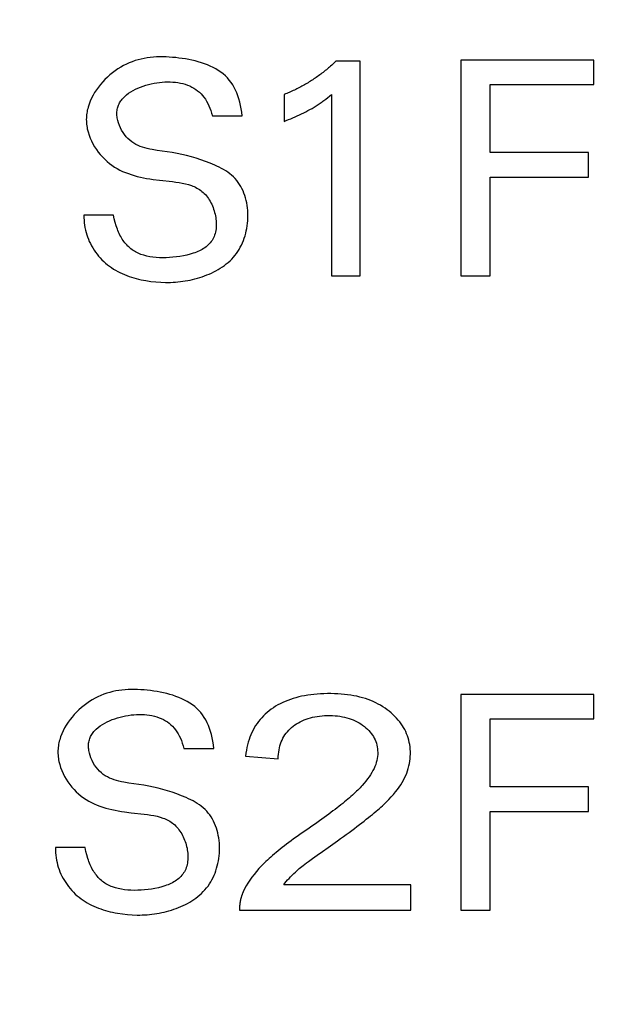
# Model space of a CAD drawing. Extents: x 0 to 841, y 0 to 594.
# Drawn here: x 312 to 317, y 497 to 505 of the extents above; entities that cross this region are included whole.
import ezdxf
from ezdxf.enums import TextEntityAlignment as Align

# ---------------------------------------------------------------- set-up
doc = ezdxf.new("R2010")
doc.units = 0
doc.header["$LTSCALE"] = 46.255
doc.header["$MEASUREMENT"] = 0
doc.layers.add('10100_DIM_FRONT', color=7, linetype='CONTINUOUS')
doc.layers.add('10500_FRONT_LABELING', color=7, linetype='CONTINUOUS')
doc.dimstyles.get("Standard").update_dxf_attribs({"dimtxt": 0.18, "dimasz": 0.18, "dimexe": 0.18, "dimexo": 0.0625, "dimgap": 0.09, "dimtad": 0, "dimtih": 1, "dimtoh": 1, "dimdec": 4, "dimzin": 0, "dimdsep": 46, "dimtxsty": 'Standard', "dimcen": 0.09, "dimadec": 0, "dimazin": 0, "dimtfac": 1, "dimtdec": 4, "dimtofl": 0, "dimtmove": 0, "dimatfit": 3, "dimfxl": 1, "dimtolj": 1, "dimtzin": 0, "dimarcsym": 0})

# ---------------------------------------------------------------- blocks, each defined once
blk = doc.blocks.new('*D0')
at = {"layer": '10100_DIM_FRONT', "linetype": 'Continuous'}
for p, q in [((307.429202, 412.634464), (307.429202, 553.333185)), ((357.079202, 410.184839), (357.079202, 553.333185)), ((307.429202, 551.333185), (332.254202, 551.333185)), ((357.079202, 551.333185), (332.254202, 551.333185))]:
    blk.add_line(p, q, dxfattribs=at)
for points in [[(310.929202, 551.833185), (307.429202, 551.333185), (310.929202, 550.833185)], [(353.579202, 550.833185), (357.079202, 551.333185), (353.579202, 551.833185)]]:
    blk.add_solid(points, dxfattribs=at)
at = {"layer": '10100_DIM_FRONT', "linetype": 'Continuous', "width": 0.924812}
blk.add_text('49,6', height=3.5, dxfattribs=at).set_placement((328.220912, 552.208185), (338.470912, 552.208185), align=Align.FIT)

msp = doc.modelspace()

# ---------------------------------------------------------------- linework, layer by layer
at = {"layer": '10500_FRONT_LABELING', "linetype": 'Continuous'}
for p, q in [((314.71161, 504.2602), (314.51884, 504.2602)), ((314.71161, 502.56984), (314.71161, 504.2602)), ((315.50318, 504.26984), (315.50318, 502.56984)), ((316.55017, 504.26984), (315.50318, 504.26984)), ((316.55017, 504.07707), (316.55017, 504.26984)), ((315.73571, 503.54092), (315.73571, 504.07707)), ((315.73571, 504.07707), (316.55017, 504.07707)), ((314.11161, 503.99876), (314.11161, 503.78671)), ((314.4839, 503.99755), (314.4839, 502.56984)), ((313.54619, 503.82999), (313.78233, 503.82999)), ((316.508, 503.54092), (315.73571, 503.54092)), ((316.508, 503.34815), (316.508, 503.54092)), ((315.73571, 502.56984), (315.73571, 503.34815)), ((315.73571, 503.34815), (316.508, 503.34815)), ((312.76787, 503.04807), (312.53414, 503.04807)), ((314.4839, 502.56984), (314.71161, 502.56984)), ((315.50318, 502.56984), (315.73571, 502.56984)), ((315.50318, 499.26984), (315.50318, 497.56984)), ((316.55017, 499.26984), (315.50318, 499.26984)), ((316.55017, 499.07707), (316.55017, 499.26984)), ((315.73571, 498.54092), (315.73571, 499.07707)), ((315.73571, 499.07707), (316.55017, 499.07707)), ((313.32245, 498.84454), (313.5586, 498.84454)), ((313.80795, 498.78493), (314.06522, 498.76319)), ((316.508, 498.54092), (315.73571, 498.54092)), ((316.508, 498.34815), (316.508, 498.54092)), ((315.73571, 497.56984), (315.73571, 498.34815)), ((315.73571, 498.34815), (316.508, 498.34815)), ((312.54414, 498.06261), (312.31041, 498.06261)), ((314.41328, 498.0333), (314.45782, 498.06501)), ((314.45782, 498.06501), (314.53109, 498.11685)), ((314.30375, 497.95371), (314.33623, 497.97767)), ((314.33623, 497.97767), (314.37275, 498.00419)), ((314.37275, 498.00419), (314.41328, 498.0333)), ((315.1089, 497.77033), (314.10853, 497.77033)), ((315.1089, 497.56984), (315.1089, 497.77033)), ((313.76047, 497.56984), (315.1089, 497.56984)), ((315.50318, 497.56984), (315.73571, 497.56984))]:
    msp.add_line(p, q, dxfattribs=at)
for points in [[(313.78233, 503.82999), (313.77855, 503.85852), (313.77402, 503.88618), (313.76869, 503.91296), (313.76254, 503.93885), (313.75554, 503.96383), (313.74764, 503.98789), (313.73882, 504.01102), (313.72905, 504.0332), (313.7183, 504.05442), (313.70652, 504.07467), (313.69369, 504.09393), (313.67978, 504.11219), (313.66476, 504.12943), (313.64858, 504.14565), (313.63125, 504.16083), (313.61281, 504.175), (313.59335, 504.1882), (313.57295, 504.20045), (313.55168, 504.2118), (313.52962, 504.22226), (313.50685, 504.23189), (313.48345, 504.2407), (313.4595, 504.24873), (313.43507, 504.25601), (313.41025, 504.26259), (313.38511, 504.26848), (313.35973, 504.27372), (313.33419, 504.27836), (313.30857, 504.2824), (313.28294, 504.2859), (313.25738, 504.28888), (313.23194, 504.29134), (313.20662, 504.29324), (313.18144, 504.29453), (313.15638, 504.29518), (313.13148, 504.29514), (313.10672, 504.29438), (313.08212, 504.29284), (313.05769, 504.2905), (313.03343, 504.2873), (313.00936, 504.28322), (312.98546, 504.2782), (312.96177, 504.2722), (312.93827, 504.26519), (312.91499, 504.25713), (312.89191, 504.24796), (312.86907, 504.23766), (312.84646, 504.22619), (312.82414, 504.21357), (312.80219, 504.19987), (312.78069, 504.18512), (312.7597, 504.16939), (312.7393, 504.15273), (312.71956, 504.13518), (312.70057, 504.11681), (312.68238, 504.09765), (312.66508, 504.07776), (312.64874, 504.0572), (312.63343, 504.03602), (312.61923, 504.01426), (312.60621, 503.99199), (312.59444, 503.96924), (312.584, 503.94608), (312.57497, 503.92255), (312.56741, 503.89871), (312.56421, 503.88668), (312.5614, 503.8746), (312.559, 503.86247), (312.55701, 503.85029), (312.55545, 503.83807), (312.55433, 503.82581), (312.55364, 503.81354), (312.55341, 503.80124), (312.55364, 503.78892), (312.55432, 503.77661), (312.55544, 503.7643), (312.557, 503.752), (312.55898, 503.73973), (312.56137, 503.7275), (312.56735, 503.70319), (312.57486, 503.67914), (312.58383, 503.65544), (312.59417, 503.63217), (312.6058, 503.6094), (312.61865, 503.58723), (312.63263, 503.56572), (312.64766, 503.54496), (312.66367, 503.52503), (312.68057, 503.50602), (312.69829, 503.48799), (312.71674, 503.47104), (312.73585, 503.45524), (312.75555, 503.44062), (312.77583, 503.42713), (312.79664, 503.41473), (312.81796, 503.40335), (312.83978, 503.39293), (312.86206, 503.38343), (312.88477, 503.37479), (312.9079, 503.36694), (312.9314, 503.35985), (312.95527, 503.35344), (312.97947, 503.34766), (313.00398, 503.34247), (313.02876, 503.3378), (313.0538, 503.33359), (313.07907, 503.3298), (313.13018, 503.32323), (313.23365, 503.31203)], [(314.51884, 504.2602), (314.51086, 504.25252), (314.50281, 504.24492), (314.49469, 504.23739), (314.48651, 504.22994), (314.47825, 504.22256), (314.46993, 504.21525), (314.46155, 504.20802), (314.4531, 504.20087), (314.44458, 504.19379), (314.436, 504.18679), (314.42736, 504.17987), (314.41865, 504.17303), (314.40989, 504.16627), (314.40106, 504.15958), (314.39217, 504.15298), (314.38323, 504.14645), (314.37422, 504.14001), (314.36516, 504.13365), (314.35604, 504.12737), (314.34686, 504.12118), (314.33763, 504.11506), (314.32834, 504.10904), (314.319, 504.10309), (314.30961, 504.09723), (314.30016, 504.09146), (314.29066, 504.08577), (314.28111, 504.08017), (314.27151, 504.07466), (314.26186, 504.06923), (314.25216, 504.0639), (314.24241, 504.05865), (314.23261, 504.05349), (314.22277, 504.04842), (314.21288, 504.04344), (314.20294, 504.03855), (314.19297, 504.03376), (314.18294, 504.02905), (314.17288, 504.02444), (314.16277, 504.01993), (314.15262, 504.0155), (314.14242, 504.01117), (314.13219, 504.00694), (314.12192, 504.0028), (314.11161, 503.99875)], [(312.53414, 503.04807), (312.53456, 503.02764), (312.53565, 503.00756), (312.53741, 502.98782), (312.53986, 502.9684), (312.54301, 502.9493), (312.54686, 502.93048), (312.55144, 502.91195), (312.55675, 502.89368), (312.56281, 502.87566), (312.56962, 502.85787), (312.5772, 502.8403), (312.58554, 502.82296), (312.59461, 502.80589), (312.60439, 502.78911), (312.61485, 502.77265), (312.62597, 502.75657), (312.63772, 502.74088), (312.65007, 502.72563), (312.663, 502.71084), (312.67648, 502.69656), (312.69048, 502.68281), (312.70499, 502.66964), (312.71996, 502.65707), (312.73539, 502.64514), (312.75123, 502.63385), (312.76747, 502.62319), (312.78409, 502.61315), (312.80105, 502.60371), (312.81835, 502.59485), (312.83594, 502.58656), (312.85381, 502.57882), (312.87194, 502.57162), (312.8903, 502.56493), (312.90886, 502.55875), (312.9276, 502.55305), (312.94651, 502.54783), (312.96555, 502.54306), (312.9847, 502.53874), (313.00394, 502.53483), (313.02324, 502.53134), (313.06194, 502.52551), (313.10069, 502.52121), (313.13947, 502.51846), (313.17824, 502.5173), (313.19761, 502.51733), (313.21698, 502.51776), (313.23633, 502.51861), (313.25566, 502.51987), (313.27496, 502.52155), (313.29425, 502.52365), (313.3135, 502.52618), (313.33272, 502.52915), (313.35191, 502.53255), (313.37105, 502.53639), (313.39016, 502.54067), (313.40922, 502.5454), (313.42823, 502.55059), (313.44717, 502.55623), (313.46601, 502.56233), (313.48472, 502.56891), (313.50325, 502.57598), (313.52158, 502.58353), (313.53966, 502.59159), (313.55746, 502.60016), (313.57494, 502.60925), (313.59206, 502.61886), (313.60879, 502.62901), (313.6251, 502.63971), (313.64094, 502.65096), (313.65628, 502.66278), (313.67108, 502.67517), (313.68531, 502.68813), (313.69892, 502.70169), (313.7119, 502.71585), (313.72419, 502.73061), (313.7358, 502.74594), (313.74673, 502.76181), (313.75697, 502.77819), (313.76652, 502.79505), (313.77538, 502.81237), (313.78354, 502.8301), (313.79101, 502.84822), (313.79777, 502.8667), (313.80383, 502.88551), (313.80918, 502.90461), (313.81382, 502.92398), (313.81776, 502.94359), (313.82097, 502.9634), (313.82347, 502.98339), (313.82525, 503.00351), (313.8263, 503.02375), (313.82663, 503.04406), (313.82621, 503.06438), (313.82505, 503.08466), (313.82314, 503.10485), (313.82045, 503.1249), (313.817, 503.14475), (313.81276, 503.16436), (313.80774, 503.18368), (313.80191, 503.20264), (313.79528, 503.2212), (313.78783, 503.23931), (313.77956, 503.25692), (313.77045, 503.27397), (313.7605, 503.29041), (313.7497, 503.3062), (313.73805, 503.32127), (313.72552, 503.33558), (313.71216, 503.34911), (313.69801, 503.36191), (313.68315, 503.374), (313.66764, 503.38543), (313.65154, 503.39623), (313.63493, 503.40644), (313.61787, 503.4161), (313.60041, 503.42525), (313.58264, 503.43393), (313.56461, 503.44217), (313.52803, 503.45749), (313.49122, 503.47151), (313.45447, 503.48445), (313.41773, 503.49635), (313.38089, 503.50721), (313.34383, 503.51706), (313.30644, 503.52591), (313.26862, 503.53378), (313.23025, 503.54069), (313.19124, 503.54666), (313.15169, 503.55202), (313.11203, 503.55753), (313.07267, 503.56399), (313.05324, 503.56781), (313.03406, 503.57216), (313.01516, 503.57714), (312.99662, 503.58284), (312.97848, 503.58937), (312.96079, 503.59682), (312.94361, 503.60528), (312.927, 503.61487), (312.91101, 503.62567), (312.89569, 503.63778), (312.8811, 503.6513), (312.86731, 503.66615), (312.85442, 503.68217), (312.84253, 503.69921), (312.83172, 503.7171), (312.8221, 503.73569), (312.81374, 503.7548), (312.80676, 503.77427), (312.80123, 503.79394), (312.79726, 503.81366), (312.79588, 503.82348), (312.79493, 503.83325), (312.79442, 503.84295), (312.79435, 503.85256), (312.79474, 503.86206), (312.7956, 503.87142), (312.79694, 503.88064), (312.79877, 503.88968), (312.80111, 503.89853), (312.80394, 503.90718), (312.80724, 503.91564), (312.81101, 503.92391), (312.81522, 503.93199), (312.81987, 503.93987), (312.82494, 503.94756), (312.8304, 503.95505), (312.83626, 503.96236), (312.84249, 503.96947), (312.856, 503.98311), (312.87083, 503.99598), (312.88685, 504.00809), (312.90395, 504.01943), (312.922, 504.03001), (312.9409, 504.03982), (312.96051, 504.04887), (312.98071, 504.05716), (313.0014, 504.0647), (313.02245, 504.07147), (313.04375, 504.07749), (313.06517, 504.08275), (313.08665, 504.08724), (313.10815, 504.09097), (313.12962, 504.09392), (313.15101, 504.09609), (313.17228, 504.09745), (313.19337, 504.09802), (313.21424, 504.09777), (313.23485, 504.09671), (313.25514, 504.09481), (313.27507, 504.09208), (313.2946, 504.0885), (313.31367, 504.08407), (313.33224, 504.07878), (313.35026, 504.07261), (313.36769, 504.06557), (313.38448, 504.05764), (313.40058, 504.04882), (313.41594, 504.03909)], [(313.41594, 504.03909), (313.43052, 504.02846), (313.44427, 504.0169), (313.45716, 504.00442), (313.46923, 503.99101), (313.4805, 503.9767), (313.49102, 503.96147), (313.5008, 503.94535), (313.5099, 503.92833), (313.51833, 503.91041), (313.52615, 503.89162), (313.53337, 503.87195), (313.54004, 503.8514), (313.54619, 503.82999)], [(314.11161, 503.78671), (314.12898, 503.79359), (314.14631, 503.80059), (314.16359, 503.80773), (314.18082, 503.815), (314.19798, 503.82244), (314.21506, 503.83005), (314.23206, 503.83785), (314.24896, 503.84585), (314.26575, 503.85408), (314.28242, 503.86254), (314.29896, 503.87126), (314.31536, 503.88024), (314.33161, 503.8895), (314.34769, 503.89904), (314.35567, 503.90392), (314.3636, 503.90887), (314.37148, 503.9139), (314.37931, 503.919), (314.3871, 503.92418), (314.39483, 503.92944), (314.4025, 503.93477), (314.41013, 503.94018), (314.4177, 503.94565), (314.42523, 503.9512), (314.44013, 503.96249), (314.45486, 503.974), (314.46944, 503.9857), (314.4839, 503.99755)], [(313.23365, 503.31203), (313.25931, 503.30881), (313.28467, 503.30506), (313.30963, 503.30061), (313.3341, 503.29528), (313.35797, 503.28889), (313.38113, 503.28126), (313.39241, 503.27692), (313.40347, 503.27221), (313.41431, 503.26711), (313.42491, 503.26158), (313.43525, 503.2556), (313.44533, 503.24917), (313.45512, 503.24224), (313.46462, 503.23481), (313.47382, 503.22684), (313.48269, 503.21832), (313.49124, 503.20925), (313.49944, 503.19966), (313.5073, 503.18959), (313.51479, 503.17907), (313.52191, 503.16813), (313.52865, 503.15681), (313.535, 503.14514), (313.54095, 503.13316), (313.54649, 503.1209), (313.5516, 503.1084), (313.55629, 503.09568), (313.56053, 503.08278), (313.56432, 503.06974), (313.56765, 503.05658), (313.57051, 503.04336), (313.57288, 503.03008), (313.57477, 503.0168), (313.57615, 503.00355), (313.57702, 502.99035), (313.57737, 502.97725), (313.57719, 502.96428), (313.57647, 502.95146), (313.57519, 502.93884), (313.57336, 502.92645), (313.57095, 502.91432), (313.56795, 502.90249), (313.56437, 502.89099), (313.56018, 502.87986), (313.55539, 502.86912), (313.54997, 502.85881), (313.54394, 502.84894), (313.53733, 502.83949), (313.53016, 502.83046), (313.52246, 502.82183), (313.51424, 502.81361), (313.50552, 502.80578), (313.49634, 502.79833), (313.48671, 502.79126), (313.47666, 502.78455), (313.46622, 502.7782), (313.45539, 502.7722), (313.44421, 502.76654), (313.4327, 502.76121), (313.42089, 502.75621), (313.40879, 502.75152), (313.39643, 502.74714), (313.37102, 502.73928), (313.34484, 502.73253), (313.31807, 502.72685), (313.29091, 502.72217), (313.26354, 502.71841), (313.23614, 502.71551), (313.20887, 502.71341), (313.18185, 502.71215), (313.15515, 502.71178), (313.12885, 502.71236), (313.10302, 502.71393), (313.07774, 502.71657), (313.05308, 502.72031), (313.02913, 502.72521), (313.00596, 502.73134), (312.98365, 502.73874), (312.97284, 502.74294), (312.96228, 502.74747), (312.95196, 502.75236), (312.94191, 502.75759), (312.93214, 502.76319), (312.92264, 502.76915), (312.91343, 502.77548), (312.90451, 502.78218), (312.89587, 502.78925), (312.88751, 502.79669), (312.87942, 502.80448)], [(312.87942, 502.80448), (312.87161, 502.81264), (312.86406, 502.82116), (312.85679, 502.83003), (312.84977, 502.83925), (312.84302, 502.84883), (312.83653, 502.85876), (312.83028, 502.86903), (312.82429, 502.87965), (312.81855, 502.89061), (312.81306, 502.90191), (312.8078, 502.91355), (312.80278, 502.92553), (312.798, 502.93783), (312.79346, 502.95048), (312.78914, 502.96345), (312.78118, 502.99037), (312.7741, 503.01858), (312.76787, 503.04807)], [(313.5586, 498.84454), (313.55482, 498.87306), (313.55029, 498.90072), (313.54496, 498.9275), (313.53881, 498.95339), (313.5318, 498.97837), (313.52391, 499.00243), (313.51509, 499.02556), (313.50532, 499.04774), (313.49456, 499.06896), (313.48279, 499.08921), (313.46996, 499.10847), (313.45605, 499.12673), (313.44103, 499.14397), (313.42485, 499.16019), (313.40752, 499.17537), (313.38908, 499.18954), (313.36962, 499.20274), (313.34921, 499.215), (313.32794, 499.22634), (313.30589, 499.23681), (313.28312, 499.24643), (313.25972, 499.25524), (313.23577, 499.26327), (313.21134, 499.27056), (313.18652, 499.27713), (313.16138, 499.28302), (313.136, 499.28827), (313.11046, 499.2929), (313.08484, 499.29695), (313.05921, 499.30045), (313.03365, 499.30343), (313.00821, 499.30589), (312.98289, 499.30778), (312.9577, 499.30907), (312.93265, 499.30972), (312.90775, 499.30968), (312.88299, 499.30892), (312.85839, 499.30738), (312.83396, 499.30504), (312.8097, 499.30184), (312.78562, 499.29776), (312.76173, 499.29274), (312.73804, 499.28674), (312.71454, 499.27973), (312.69125, 499.27167), (312.66818, 499.2625), (312.64534, 499.2522), (312.62273, 499.24073), (312.60041, 499.22811), (312.57846, 499.21441), (312.55696, 499.19967), (312.53597, 499.18394), (312.51557, 499.16727), (312.49583, 499.14973), (312.47683, 499.13135), (312.45865, 499.11219), (312.44135, 499.09231), (312.42501, 499.07175), (312.4097, 499.05056), (312.3955, 499.02881), (312.38248, 499.00653), (312.37071, 498.98378), (312.36027, 498.96062), (312.35124, 498.93709), (312.34368, 498.91325), (312.34047, 498.90123), (312.33767, 498.88914), (312.33527, 498.87701), (312.33328, 498.86483), (312.33172, 498.85261), (312.3306, 498.84036), (312.32991, 498.82808), (312.32968, 498.81578), (312.32991, 498.80347), (312.33059, 498.79115), (312.33171, 498.77884), (312.33327, 498.76654), (312.33525, 498.75428), (312.33764, 498.74204), (312.34362, 498.71773), (312.35113, 498.69368), (312.3601, 498.66998), (312.37044, 498.64671), (312.38207, 498.62395), (312.39492, 498.60177), (312.4089, 498.58026), (312.42393, 498.5595), (312.43994, 498.53958), (312.45684, 498.52056), (312.47456, 498.50253), (312.49301, 498.48558), (312.51212, 498.46978), (312.53182, 498.45516), (312.5521, 498.44168), (312.57291, 498.42927), (312.59423, 498.41789), (312.61605, 498.40748), (312.63833, 498.39797), (312.66104, 498.38933), (312.68417, 498.38149), (312.70767, 498.37439), (312.73154, 498.36798), (312.75574, 498.36221), (312.78025, 498.35701), (312.80503, 498.35234), (312.83007, 498.34814), (312.85534, 498.34434), (312.90645, 498.33777), (313.00992, 498.32657)], [(314.53109, 498.11685), (314.55516, 498.13402), (314.57857, 498.15084), (314.60131, 498.16731), (314.62338, 498.18342), (314.64478, 498.19918), (314.66552, 498.21458), (314.68559, 498.22963), (314.70499, 498.24432), (314.72372, 498.25866), (314.74179, 498.27264), (314.75918, 498.28627), (314.77591, 498.29954), (314.79198, 498.31245), (314.80737, 498.32501), (314.8221, 498.33722), (314.83617, 498.34906), (314.84957, 498.36055), (314.8623, 498.37169), (314.87436, 498.38246), (314.88576, 498.39288), (314.89657, 498.40301), (314.91727, 498.42308), (314.93681, 498.44297), (314.9552, 498.46269), (314.97244, 498.48222), (314.98853, 498.50158), (315.00347, 498.52075), (315.01727, 498.53975), (315.02993, 498.55856), (315.04145, 498.5772), (315.05183, 498.59565), (315.06112, 498.61396), (315.06952, 498.63232), (315.07705, 498.65074), (315.08373, 498.66923), (315.08954, 498.68778), (315.09448, 498.70641), (315.09857, 498.7251), (315.10179, 498.74386), (315.10414, 498.76268), (315.10564, 498.78158), (315.10627, 498.80054), (315.10606, 498.81946), (315.10509, 498.8381), (315.10334, 498.85646), (315.10083, 498.87453), (315.09755, 498.89231), (315.09349, 498.90979), (315.08867, 498.92699), (315.08307, 498.9439), (315.0767, 498.96052), (315.06956, 498.97685), (315.06165, 498.99289), (315.05297, 499.00863), (315.04351, 499.02409), (315.03328, 499.03925), (315.02228, 499.05413), (315.0105, 499.06871), (314.99795, 499.08299), (314.98462, 499.09699), (314.97052, 499.11069), (314.95565, 499.1241), (314.94, 499.13721), (314.92363, 499.14996), (314.9067, 499.16211), (314.88921, 499.17364), (314.87118, 499.18457), (314.8526, 499.19488), (314.83347, 499.20458), (314.81379, 499.21367), (314.79356, 499.22215), (314.77277, 499.23002), (314.75144, 499.23728), (314.72956, 499.24392), (314.70713, 499.24996), (314.68414, 499.25538), (314.66061, 499.26019), (314.63653, 499.26439), (314.61189, 499.26798), (314.58671, 499.27096), (314.56098, 499.27332), (314.53469, 499.27508), (314.50786, 499.27622), (314.48048, 499.27676), (314.45276, 499.27668), (314.4255, 499.27604), (314.39879, 499.27482), (314.37261, 499.27302), (314.34697, 499.27065), (314.32187, 499.2677), (314.29731, 499.26417), (314.27329, 499.26006), (314.24981, 499.25538), (314.22688, 499.25012), (314.20448, 499.24427), (314.18262, 499.23785), (314.16131, 499.23084), (314.14054, 499.22325), (314.12032, 499.21507), (314.10063, 499.20631), (314.08149, 499.19697), (314.0629, 499.18704), (314.04484, 499.17652), (314.02734, 499.16542), (314.01038, 499.15372), (313.994, 499.14146), (313.97829, 499.12866), (313.96326, 499.11533), (313.9489, 499.10147), (313.93522, 499.08708), (313.92221, 499.07216), (313.90987, 499.05671), (313.89821, 499.04073), (313.88722, 499.02422), (313.87691, 499.00718), (313.86727, 498.98962), (313.8583, 498.97152), (313.85001, 498.9529), (313.8424, 498.93375), (313.83545, 498.91407), (313.82919, 498.89386), (313.82359, 498.87313), (313.81867, 498.85187), (313.81442, 498.83008), (313.81085, 498.80777), (313.80795, 498.78493)], [(312.31041, 498.06261), (312.31083, 498.04218), (312.31192, 498.0221), (312.31368, 498.00236), (312.31613, 497.98295), (312.31928, 497.96384), (312.32313, 497.94503), (312.32771, 497.92649), (312.33302, 497.90822), (312.33908, 497.8902), (312.34589, 497.87241), (312.35347, 497.85485), (312.36181, 497.83751), (312.37088, 497.82043), (312.38066, 497.80365), (312.39112, 497.7872), (312.40224, 497.77111), (312.41399, 497.75542), (312.42634, 497.74017), (312.43927, 497.72538), (312.45275, 497.7111), (312.46675, 497.69735), (312.48126, 497.68418), (312.49623, 497.67161), (312.51166, 497.65968), (312.5275, 497.64839), (312.54374, 497.63774), (312.56036, 497.6277), (312.57732, 497.61826), (312.59462, 497.6094), (312.61221, 497.60111), (312.63008, 497.59337), (312.64821, 497.58616), (312.66656, 497.57947), (312.68513, 497.57329), (312.70387, 497.5676), (312.72278, 497.56237), (312.74182, 497.55761), (312.76097, 497.55328), (312.78021, 497.54938), (312.79951, 497.54588), (312.83821, 497.54005), (312.87696, 497.53575), (312.91574, 497.53301), (312.95451, 497.53185), (312.97388, 497.53187), (312.99325, 497.5323), (313.0126, 497.53315), (313.03193, 497.53441), (313.05123, 497.53609), (313.07052, 497.53819), (313.08977, 497.54073), (313.10899, 497.54369), (313.12818, 497.54709), (313.14732, 497.55093), (313.16643, 497.55522), (313.18549, 497.55995), (313.20449, 497.56513), (313.22344, 497.57077), (313.24228, 497.57687), (313.26099, 497.58346), (313.27952, 497.59052), (313.29785, 497.59808), (313.31593, 497.60613), (313.33373, 497.6147), (313.35121, 497.62379), (313.36833, 497.6334), (313.38506, 497.64356), (313.40137, 497.65425), (313.41721, 497.6655), (313.43255, 497.67732), (313.44735, 497.68971), (313.46158, 497.70268), (313.47519, 497.71624), (313.48816, 497.73039), (313.50046, 497.74515), (313.51207, 497.76048), (313.523, 497.77635), (313.53324, 497.79273), (313.54279, 497.8096), (313.55165, 497.82691), (313.55981, 497.84464), (313.56728, 497.86276), (313.57404, 497.88124), (313.5801, 497.90005), (313.58545, 497.91916), (313.59009, 497.93853), (313.59402, 497.95813), (313.59724, 497.97794), (313.59974, 497.99793), (313.60152, 498.01806), (313.60257, 498.0383), (313.6029, 498.0586), (313.60248, 498.07892), (313.60132, 498.0992), (313.59941, 498.11939), (313.59672, 498.13944), (313.59327, 498.1593), (313.58903, 498.17891), (313.58401, 498.19822), (313.57818, 498.21718), (313.57155, 498.23575), (313.5641, 498.25386), (313.55583, 498.27146), (313.54672, 498.28851), (313.53677, 498.30496), (313.52597, 498.32074), (313.51432, 498.33581), (313.50179, 498.35012), (313.48843, 498.36366), (313.47428, 498.37645), (313.45942, 498.38854), (313.44391, 498.39997), (313.42781, 498.41077), (313.4112, 498.42099), (313.39414, 498.43065), (313.37668, 498.4398), (313.35891, 498.44847), (313.34087, 498.45671), (313.3043, 498.47203), (313.26749, 498.48605), (313.23074, 498.499), (313.194, 498.51089), (313.15716, 498.52175), (313.1201, 498.5316), (313.08271, 498.54045), (313.04489, 498.54833), (313.00652, 498.55523), (312.96751, 498.5612), (312.92796, 498.56656), (312.8883, 498.57208), (312.84894, 498.57853), (312.82951, 498.58235), (312.81033, 498.5867), (312.79143, 498.59168), (312.77289, 498.59739), (312.75475, 498.60391), (312.73706, 498.61136), (312.71988, 498.61983), (312.70327, 498.62941), (312.68728, 498.64021), (312.67196, 498.65232), (312.65736, 498.66584), (312.64358, 498.68069), (312.63069, 498.69671), (312.6188, 498.71376), (312.60799, 498.73165), (312.59836, 498.75023), (312.59001, 498.76934), (312.58302, 498.78881), (312.5775, 498.80849), (312.57353, 498.8282), (312.57215, 498.83803), (312.5712, 498.8478), (312.57068, 498.8575), (312.57062, 498.86711), (312.571, 498.8766), (312.57186, 498.88597), (312.57321, 498.89518), (312.57504, 498.90422), (312.57738, 498.91307), (312.58021, 498.92173), (312.58351, 498.93019), (312.58728, 498.93846), (312.59149, 498.94653), (312.59614, 498.95441), (312.6012, 498.9621), (312.60667, 498.9696), (312.61253, 498.9769), (312.61876, 498.98401), (312.63227, 498.99765), (312.6471, 499.01053), (312.66312, 499.02263), (312.68022, 499.03398), (312.69827, 499.04455), (312.71717, 499.05437), (312.73677, 499.06342), (312.75698, 499.07171), (312.77767, 499.07924), (312.79872, 499.08601), (312.82002, 499.09203), (312.84144, 499.09729), (312.86292, 499.10179), (312.88442, 499.10552), (312.90589, 499.10847), (312.92728, 499.11063), (312.94855, 499.112), (312.96964, 499.11256), (312.99051, 499.11232), (313.01112, 499.11125), (313.03141, 499.10935), (313.05134, 499.10662), (313.07087, 499.10304), (313.08994, 499.09861), (313.10851, 499.09332), (313.12653, 499.08716), (313.14396, 499.08011), (313.16075, 499.07219), (313.17685, 499.06336), (313.19221, 499.05364)], [(313.19221, 499.05364), (313.20679, 499.043), (313.22054, 499.03144), (313.23343, 499.01896), (313.2455, 499.00556), (313.25677, 498.99124), (313.26729, 498.97602), (313.27707, 498.95989), (313.28617, 498.94287), (313.2946, 498.92496), (313.30242, 498.90616), (313.30964, 498.88649), (313.31631, 498.86595), (313.32245, 498.84454)], [(314.06522, 498.76319), (314.06575, 498.78138), (314.06699, 498.79911), (314.06893, 498.81639), (314.07158, 498.83321), (314.07493, 498.84958), (314.079, 498.86549), (314.08377, 498.88093), (314.08926, 498.89592), (314.09546, 498.91045), (314.10237, 498.92451), (314.11, 498.93811), (314.11835, 498.95125), (314.12742, 498.96392), (314.1372, 498.97613), (314.14771, 498.98787), (314.15894, 498.99914), (314.1709, 499.00995), (314.18352, 499.02026), (314.19664, 499.02999), (314.21022, 499.03912), (314.22429, 499.04765), (314.23883, 499.0556), (314.25384, 499.06294), (314.26934, 499.06968), (314.28533, 499.07583), (314.30179, 499.08137), (314.31874, 499.08632), (314.33619, 499.09066), (314.35412, 499.0944), (314.37254, 499.09753), (314.39145, 499.10006), (314.41086, 499.10199), (314.43077, 499.1033), (314.45118, 499.10401), (314.47203, 499.10411), (314.49262, 499.10357), (314.51274, 499.10238), (314.53239, 499.10055), (314.55156, 499.09807), (314.57025, 499.09495), (314.58846, 499.09119), (314.60619, 499.08678), (314.62343, 499.08172), (314.64018, 499.07602), (314.65645, 499.06968), (314.67222, 499.06269), (314.68749, 499.05506), (314.70226, 499.04678), (314.71654, 499.03786), (314.73031, 499.0283), (314.74358, 499.01809), (314.75617, 499.00745), (314.76796, 498.99652), (314.77895, 498.9853), (314.78915, 498.9738), (314.79854, 498.962), (314.80713, 498.94992), (314.81492, 498.93754), (314.8219, 498.92487), (314.82809, 498.91191), (314.83348, 498.89865), (314.83807, 498.88509), (314.84186, 498.87124), (314.84484, 498.85709), (314.84703, 498.84263), (314.84842, 498.82788), (314.849, 498.81282), (314.84874, 498.79751), (314.84751, 498.78207), (314.8453, 498.7665), (314.84212, 498.7508), (314.83797, 498.73497), (314.83283, 498.71902), (314.82672, 498.70295), (314.81962, 498.68675), (314.81155, 498.67044), (314.80248, 498.654), (314.79243, 498.63745), (314.7814, 498.62079), (314.76937, 498.60401), (314.75635, 498.58711), (314.74234, 498.57011), (314.7273, 498.55296), (314.7192, 498.54417), (314.71065, 498.53518), (314.70166, 498.52599), (314.69221, 498.5166), (314.68231, 498.50701), (314.67197, 498.49722), (314.66118, 498.48723), (314.64993, 498.47704), (314.63824, 498.46666), (314.6261, 498.45607), (314.6135, 498.44528), (314.60046, 498.4343), (314.58697, 498.42311), (314.57302, 498.41173), (314.55863, 498.40015), (314.54379, 498.38836), (314.52849, 498.37638), (314.51274, 498.3642), (314.49655, 498.35182), (314.4799, 498.33925), (314.4628, 498.32647), (314.44525, 498.3135), (314.42725, 498.30032), (314.40879, 498.28695), (314.38988, 498.27338), (314.37053, 498.25961), (314.35072, 498.24564), (314.33045, 498.23148), (314.30974, 498.21711)], [(313.00992, 498.32657), (313.03557, 498.32335), (313.06094, 498.3196), (313.0859, 498.31515), (313.11037, 498.30982), (313.13424, 498.30343), (313.15739, 498.2958), (313.16868, 498.29147), (313.17974, 498.28676), (313.19058, 498.28165), (313.20118, 498.27612), (313.21152, 498.27015), (313.2216, 498.26371), (313.23139, 498.25678), (313.24089, 498.24935), (313.25009, 498.24138), (313.25896, 498.23286), (313.26751, 498.22379), (313.27571, 498.2142), (313.28357, 498.20413), (313.29106, 498.19361), (313.29818, 498.18267), (313.30492, 498.17135), (313.31127, 498.15969), (313.31722, 498.14771), (313.32275, 498.13545), (313.32787, 498.12294), (313.33255, 498.11022), (313.3368, 498.09732), (313.34059, 498.08428), (313.34392, 498.07113), (313.34678, 498.0579), (313.34915, 498.04463), (313.35104, 498.03135), (313.35242, 498.01809), (313.35329, 498.0049), (313.35364, 497.99179), (313.35346, 497.97882), (313.35274, 497.966), (313.35146, 497.95339), (313.34962, 497.941), (313.34721, 497.92887), (313.34422, 497.91704), (313.34064, 497.90554), (313.33645, 497.8944), (313.33165, 497.88366), (313.32624, 497.87336), (313.32021, 497.86348), (313.3136, 497.85403), (313.30643, 497.845), (313.29873, 497.83638), (313.2905, 497.82815), (313.28179, 497.82032), (313.27261, 497.81287), (313.26298, 497.8058), (313.25293, 497.79909), (313.24248, 497.79274), (313.23166, 497.78674), (313.22048, 497.78108), (313.20897, 497.77576), (313.19716, 497.77075), (313.18506, 497.76607), (313.1727, 497.76169), (313.14729, 497.75382), (313.12111, 497.74708), (313.09434, 497.7414), (313.06718, 497.73671), (313.03981, 497.73295), (313.01241, 497.73005), (312.98514, 497.72795), (312.95812, 497.7267), (312.93142, 497.72633), (312.90512, 497.7269), (312.87929, 497.72848), (312.854, 497.73111), (312.82935, 497.73485), (312.8054, 497.73976), (312.78223, 497.74588), (312.75992, 497.75328), (312.74911, 497.75748), (312.73855, 497.76202), (312.72823, 497.7669), (312.71818, 497.77213), (312.70841, 497.77773), (312.69891, 497.78369), (312.6897, 497.79002), (312.68078, 497.79673), (312.67214, 497.8038), (312.66378, 497.81123), (312.65569, 497.81903)], [(314.30974, 498.21711), (314.26719, 498.18788), (314.24627, 498.17338), (314.22585, 498.15905), (314.20593, 498.1449), (314.18652, 498.13093), (314.16761, 498.11714), (314.1492, 498.10352), (314.1313, 498.09008), (314.11391, 498.07682), (314.09703, 498.06373), (314.08065, 498.05082), (314.06478, 498.03808), (314.04943, 498.02552), (314.03458, 498.01313), (314.02024, 498.00091), (314.00642, 497.98887), (313.99311, 497.97701), (313.98031, 497.96531), (313.96803, 497.95379), (313.95626, 497.94244), (313.93394, 497.91995), (313.91288, 497.89739), (313.89309, 497.87478), (313.87456, 497.85211), (313.85729, 497.82938), (313.84127, 497.80658), (313.8265, 497.78371), (313.81299, 497.76077), (313.80072, 497.73775), (313.78969, 497.71466)], [(312.65569, 497.81903), (312.64788, 497.82718), (312.64033, 497.8357), (312.63306, 497.84457), (312.62604, 497.8538), (312.61929, 497.86337), (312.6128, 497.8733), (312.60655, 497.88357), (312.60056, 497.89419), (312.59482, 497.90515), (312.58933, 497.91645), (312.58407, 497.92809), (312.57905, 497.94007), (312.57427, 497.95238), (312.56973, 497.96502), (312.56541, 497.97799), (312.55745, 498.00491), (312.55037, 498.03312), (312.54414, 498.06261)], [(314.10853, 497.77033), (314.11805, 497.78292), (314.12814, 497.7955), (314.13882, 497.80807), (314.15006, 497.82063), (314.16186, 497.83318), (314.1742, 497.84572), (314.18709, 497.85827), (314.20049, 497.87081), (314.21442, 497.88335), (314.22202, 497.88994), (314.23064, 497.89715), (314.24028, 497.90499), (314.25094, 497.91347), (314.26262, 497.92257), (314.27531, 497.93232), (314.28902, 497.9427), (314.30375, 497.95371)], [(313.78969, 497.71466), (313.78837, 497.71177), (313.78708, 497.70888), (313.78582, 497.70598), (313.78459, 497.70308), (313.78339, 497.70017), (313.78223, 497.69725), (313.78109, 497.69433), (313.77999, 497.6914), (313.77891, 497.68846), (313.77787, 497.68552), (313.77686, 497.68257), (313.77588, 497.67962), (313.77493, 497.67666), (313.77401, 497.67369), (313.77312, 497.67072), (313.77226, 497.66774), (313.77143, 497.66475), (313.77063, 497.66177), (313.76986, 497.65877), (313.76912, 497.65577), (313.76841, 497.65276), (313.76773, 497.64975), (313.76709, 497.64674), (313.76647, 497.64372), (313.76588, 497.64069), (313.76532, 497.63766), (313.76479, 497.63462), (313.76429, 497.63158), (313.76382, 497.62854), (313.76338, 497.62548), (313.76297, 497.62243), (313.76259, 497.61937), (313.76224, 497.6163), (313.76192, 497.61323), (313.76163, 497.61016), (313.76136, 497.60708), (313.76092, 497.60092), (313.7606, 497.59473), (313.7604, 497.58853), (313.7603, 497.58231), (313.76033, 497.57608), (313.76047, 497.56984)]]:
    msp.add_lwpolyline(points, dxfattribs=at)

# ---------------------------------------------------------------- dimensions: what is measured, and where the dimension line sits
at = {"layer": '10100_DIM_FRONT', "linetype": 'Continuous'}
dim = msp.add_linear_dim(base=(357.0792, 551.33318), p1=(307.4292, 412.63446), p2=(357.0792, 410.18484), dimstyle='Standard', dxfattribs=at)
dim.commit()
dim.dimension.update_dxf_attribs({"geometry": '*D0', "text_midpoint": (333.34591, 553.95818), "dimtype": 128})

doc.saveas('drawing.dxf')
